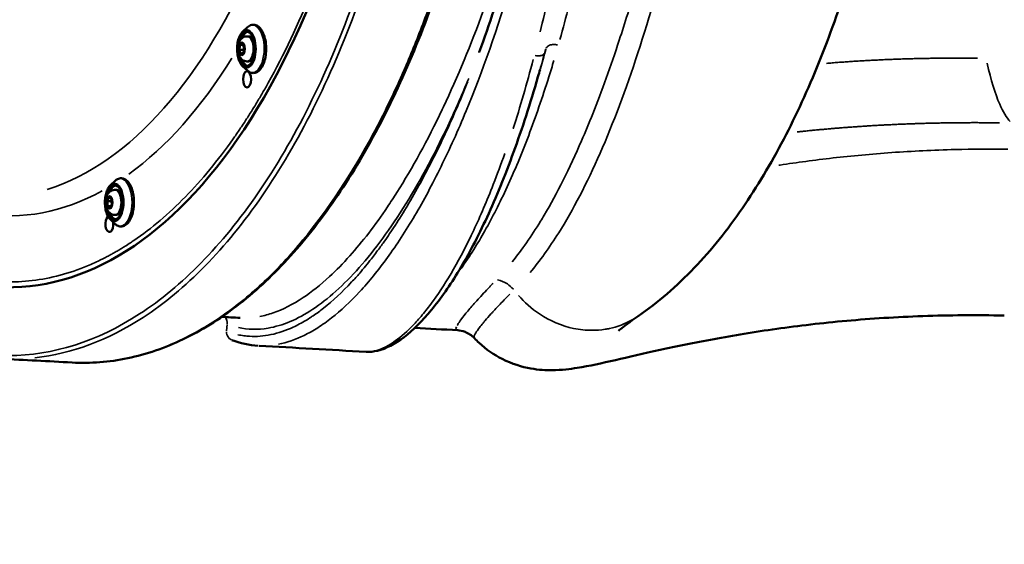
# Model space of a CAD drawing. Units: millimetres. Extents: x -49 to 12343, y 9 to 9733.
# Drawn here: x 9228 to 9780, y 3932 to 4226 of the extents above; entities that cross this region are included whole.
import ezdxf

# ---------------------------------------------------------------- set-up
doc = ezdxf.new("R2010")
doc.units = ezdxf.units.MM
doc.header["$MEASUREMENT"] = 0
doc.layers.add('Visible (ISO)', color=7, linetype='Continuous', lineweight=50)
doc.layers.add('Visible Narrow (ISO)', color=7, linetype='Continuous', lineweight=35)

msp = doc.modelspace()

# ---------------------------------------------------------------- linework, layer by layer
msp.add_open_spline([(637.62, 7533.21), (607.14, 6855.14), (693.28, 5525.93), (712.27, 3523.73), (539.81, 1960.58), (743.46, 853.11), (1142.96, 379.72), (1602.67, 97.34), (2359.02, 6.49), (3097.75, 17.24), (3822.62, 93.52), (4248.48, 347.51), (4516.14, 592.61), (4733.02, 1021.07), (4967.8, 699.82), (5119.12, 483.93), (5353.08, 283.13), (5615.75, 136.38), (5906.65, 39.34), (6313.45, 5.5), (6806.77, 33.93), (7343.21, 8.11), (7834.53, 67.13), (8222.04, 261.3), (8523.49, 529.54), (8736.78, 853.27), (8866.46, 1194.3), (8861.07, 1649.1), (9101.86, 2047.5), (9378.28, 2454.63), (9832.2, 2606.54), (10312, 2549.76), (10810.16, 2568.31), (11286.76, 2551.6), (11772.5, 2609.31), (12134.7, 2916.58), (12307.2, 3257.05), (12346.17, 3638.21), (12330.35, 4040.92), (12334.82, 4507.22), (12333.58, 4934.91), (12334.06, 5319.15), (12333.31, 5683.55), (12179.43, 6049.44), (11876.8, 6335.38), (11487.49, 6473.59), (10973.82, 6456.83), (10252.95, 6438.21), (9265.76, 6589.67), (8857.32, 7399.74), (8840.96, 8064.25), (8567.99, 8507.84), (8171.19, 8853.81), (7768.11, 9025.74), (7096.81, 9068.14), (6410.55, 9092.04), (5651.55, 8987.6), (5200.68, 8693.47), (4999.58, 8406.92), (4737.47, 8088.48), (4507.9, 8474.73), (4277.89, 8697.54), (3996.22, 8880.79), (3675.34, 9000.13), (3246.99, 9041.74), (2723.04, 9025.51), (2138.09, 9052.46), (1565.69, 8964), (1094.89, 8655.14), (790.85, 8247.39), (655.61, 7857.92), (641.65, 7622.82), (637.62, 7533.21)], degree=3, knots=[0, 0, 0, 0, 2032.807704, 3993.846419, 5993.563017, 6756.810473, 7264.851621, 7806.484955, 8333.084965, 9516.938151, 10033.458562, 10499.693117, 10932.828482, 11249.103334, 11523.607915, 11804.806344, 12123.37589, 12413.162622, 12709.910642, 13033.779996, 13631.151563, 14190.435455, 14645.287076, 15097.560853, 15466.525301, 15843.865694, 16252.4381, 16539.485861, 17184.401679, 17601.789785, 17978.416545, 18543.069925, 19043.069925, 19469.927634, 19981.825404, 20462.545059, 20825.883209, 21101.031055, 21601.031055, 22035.988082, 22499.59134, 22883.357045, 23191.400822, 23584.197994, 24036.45952, 24399.943503, 24793.041806, 25560.724502, 26612.09494, 27523.914525, 27987.54039, 28598.97355, 29005.832451, 29564.138966, 29868.87108, 31018.554853, 31623.503523, 32146.035956, 32537.000565, 32767.29384, 33135.207932, 33472.937637, 33830.521033, 34107.670145, 34497.677396, 35108.972321, 35681.54118, 36255.463027, 36812.526835, 37321.916658, 37757.875563, 38026.534388, 38026.534388, 38026.534388, 38026.534388])
at = {"layer": 'Visible (ISO)'}
for p, q in [((9353.33, 4219.36), (9356, 4221.8)), ((9355.73, 4216.66), (9356.64, 4216.66)), ((9351.39, 4209.07), (9351.84, 4211.82)), ((9351.84, 4211.82), (9353.25, 4212.42)), ((9353.52, 4211.81), (9351.84, 4211.82)), ((9353.25, 4212.42), (9354.2, 4210.27)), ((9352.35, 4206.93), (9351.39, 4209.07)), ((9353.65, 4209.07), (9351.39, 4209.07)), ((9353.75, 4207.53), (9352.35, 4206.93)), ((9354.2, 4210.27), (9353.75, 4207.53)), ((9353.26, 4199.99), (9355.91, 4197.53)), ((9355.68, 4202.66), (9356.59, 4202.66)), ((9519.75, 4198.09), (9519.75, 4198.09)), ((9534.9, 4140.56), (9534.9, 4140.56)), ((9279.34, 4133.38), (9282.01, 4135.82)), ((9281.74, 4130.69), (9282.65, 4130.69)), ((9277.41, 4124.3), (9278.37, 4126.45)), ((9277.84, 4121.56), (9277.41, 4124.3)), ((9279.66, 4124.29), (9277.41, 4124.3)), ((9278.37, 4126.45), (9279.77, 4125.84)), ((9280.21, 4123.1), (9279.24, 4120.95)), ((9279.77, 4125.84), (9280.21, 4123.1)), ((9279.24, 4120.95), (9277.84, 4121.56)), ((9279.51, 4121.55), (9277.84, 4121.56)), ((9279.27, 4114.01), (9281.92, 4111.55)), ((9281.69, 4116.69), (9282.6, 4116.69)), ((9441.62, 4115.47), (9441.62, 4115.46)), ((9423.78, 4090.13), (9423.78, 4090.13)), ((9383.6, 4068.12), (9383.6, 4068.12)), ((9416.6, 4071.34), (9416.6, 4071.34)), ((9574.58, 4059.92), (9574.58, 4059.93)), ((9447.39, 4053.57), (9447.39, 4053.57)), ((9347.24, 4046.61), (9347.24, 4046.61)), ((9483.01, 4047.61), (9483.01, 4047.61))]:
    msp.add_line(p, q, dxfattribs=at)
for centre, major_axis, start_param, end_param in [((9223.6, 4516.11), (-1.54, -440), 5.80182, 9.906143), ((9356.62, 4209.66), (0.02, 7), 3.141593, 6.283185), ((9282.63, 4123.69), (0.02, 7), 3.141593, 6.283185), ((9278.68, 4111.62), (-0.02, -4.5), 3.505112, 8.058976)]:
    msp.add_ellipse(centre, major_axis=major_axis, ratio=0.496537, start_param=start_param, end_param=end_param, dxfattribs=at)
msp.add_ellipse((9355.73, 4192.58), major_axis=(0.02, 4.5), ratio=0.496537, dxfattribs=at)
for points, knots in [([(9261.19, 4997.84), (9271.51, 4998.32), (9281.87, 4997.46), (9302.47, 4993.05), (9312.76, 4989.47), (9332.94, 4979.69), (9342.88, 4973.47), (9362.23, 4958.5), (9371.68, 4949.72), (9389.91, 4929.79), (9398.73, 4918.56), (9415.51, 4893.98), (9423.51, 4880.55), (9438.53, 4851.78), (9445.58, 4836.38), (9458.61, 4803.9), (9464.62, 4786.76), (9475.44, 4751.1), (9480.29, 4732.5), (9488.72, 4694.27), (9492.32, 4674.55), (9498.21, 4634.42), (9500.5, 4613.92), (9503.74, 4572.59), (9504.69, 4551.68), (9505.02, 4525.66), (9505.04, 4520.56), (9504.98, 4500.12), (9504.57, 4484.77), (9502.73, 4448.7), (9501, 4427.97), (9496.21, 4387.21), (9493.16, 4367.1), (9485.78, 4327.88), (9481.45, 4308.7), (9471.61, 4271.68), (9466.08, 4253.77), (9453.93, 4219.58), (9447.29, 4203.24), (9433.04, 4172.51), (9425.41, 4158.04), (9409.31, 4131.29), (9400.8, 4118.93), (9383.08, 4096.57), (9373.84, 4086.54), (9354.83, 4069.02), (9345.02, 4061.5), (9325.04, 4049.11), (9314.82, 4044.21), (9294.2, 4037.16), (9283.76, 4034.98), (9268.15, 4033.79), (9262.98, 4033.73), (9257.82, 4034.01)], [0, 0, 0, 0, 6.161729, 6.161729, 12.374384, 12.374384, 18.595903, 18.595903, 24.835775, 24.835775, 31.103992, 31.103992, 37.370546, 37.370546, 43.63896, 43.63896, 49.915918, 49.915918, 56.200158, 56.200158, 62.48686, 62.48686, 68.771304, 68.771304, 75.04789, 75.04789, 76.579492, 76.579492, 81.178759, 81.178759, 87.453054, 87.453054, 93.726913, 93.726913, 100.007339, 100.007339, 106.290557, 106.290557, 112.577156, 112.577156, 118.853544, 118.853544, 125.131165, 125.131165, 131.40915, 131.40915, 137.668626, 137.668626, 143.918947, 143.918947, 150.154451, 150.154451, 153.237052, 153.237052, 153.237052, 153.237052]), ([(9485.68, 4207.87), (9491.4, 4223.31), (9496.83, 4239.66), (9506.95, 4273.99), (9511.64, 4292.05), (9520.05, 4329.3), (9523.78, 4348.58), (9530.04, 4387.74), (9532.6, 4407.69), (9536.43, 4447.78), (9537.72, 4467.98), (9539, 4508.17), (9539, 4528.24), (9537.75, 4567.92), (9536.51, 4587.63), (9532.86, 4626.56), (9530.43, 4645.86), (9524.5, 4683.84), (9520.97, 4702.58), (9512.94, 4739.05), (9508.43, 4756.84), (9498.58, 4791.02), (9493.23, 4807.47), (9487.58, 4822.99)], [0, 0, 0, 0, 6.219048, 6.219048, 12.49911, 12.49911, 18.766321, 18.766321, 24.953667, 24.953667, 31.040776, 31.040776, 37.033605, 37.033605, 42.979348, 42.979348, 48.974115, 48.974115, 55.073891, 55.073891, 61.258177, 61.258177, 67.50364, 67.50364, 67.50364, 67.50364]), ([(9730.74, 4514.76), (9730.68, 4496.11), (9730.1, 4477.41), (9727.95, 4440.42), (9726.37, 4422.04), (9722.24, 4385.76), (9719.67, 4367.78), (9713.57, 4332.49), (9710.02, 4315.1), (9701.95, 4281.17), (9697.41, 4264.58), (9687.35, 4232.41), (9681.8, 4216.81), (9669.71, 4186.86), (9663.13, 4172.51), (9648.9, 4145.25), (9641.2, 4132.36), (9624.6, 4108.25), (9615.63, 4097.06), (9596.25, 4076.71), (9585.78, 4067.61), (9574.58, 4059.93)], [0, 0, 0, 0, 5.59471, 5.59471, 11.210827, 11.210827, 16.922985, 16.922985, 22.77748, 22.77748, 28.811175, 28.811175, 35.057591, 35.057591, 41.525196, 41.525196, 48.22586, 48.22586, 55.152957, 55.152957, 62.298273, 62.298273, 62.298273, 62.298273]), ([(9356, 4221.8), (9356.71, 4222.45), (9357.53, 4222.91), (9359.13, 4223.25), (9359.89, 4223.2), (9361.33, 4222.72), (9362.01, 4222.28), (9363.32, 4221.02), (9363.94, 4220.14), (9365, 4218.06), (9365.44, 4216.84), (9366.09, 4214.22), (9366.3, 4212.82), (9366.48, 4209.96), (9366.46, 4208.52), (9366.17, 4205.7), (9365.91, 4204.34), (9365.18, 4201.81), (9364.7, 4200.65), (9363.55, 4198.65), (9362.87, 4197.81), (9361.36, 4196.62), (9360.53, 4196.24), (9358.95, 4196.06), (9358.21, 4196.17), (9356.94, 4196.7), (9356.4, 4197.07), (9355.91, 4197.53)], [0.828369, 0.828369, 0.828369, 0.828369, 1.15166, 1.15166, 1.421215, 1.421215, 1.698892, 1.698892, 2.023647, 2.023647, 2.360484, 2.360484, 2.692795, 2.692795, 3.022443, 3.022443, 3.352343, 3.352343, 3.685394, 3.685394, 4.022459, 4.022459, 4.338486, 4.338486, 4.603836, 4.603836, 4.828104, 4.828104, 4.828104, 4.828104]), ([(9353.26, 4199.99), (9352.71, 4200.5), (9352.22, 4201.17), (9351.38, 4202.77), (9351.02, 4203.72), (9350.49, 4205.77), (9350.31, 4206.87), (9350.14, 4209.13), (9350.14, 4210.29), (9350.34, 4212.54), (9350.53, 4213.63), (9351.07, 4215.66), (9351.43, 4216.6), (9352.28, 4218.19), (9352.78, 4218.85), (9353.33, 4219.36)], [4.828104, 4.828104, 4.828104, 4.828104, 5.151246, 5.151246, 5.481875, 5.481875, 5.809631, 5.809631, 6.135627, 6.135627, 6.461637, 6.461637, 6.789424, 6.789424, 7.111554, 7.111554, 7.111554, 7.111554]), ([(9355.68, 4202.66), (9355.2, 4202.66), (9354.72, 4202.75), (9353.81, 4203.07), (9353.4, 4203.3), (9352.62, 4203.89), (9352.27, 4204.26), (9351.6, 4205.18), (9351.32, 4205.74), (9350.84, 4207.03), (9350.68, 4207.77), (9350.52, 4209.26), (9350.52, 4210.01), (9350.68, 4211.47), (9350.83, 4212.2), (9351.34, 4213.63), (9351.69, 4214.34), (9352.69, 4215.5), (9353.24, 4215.97), (9354.44, 4216.5), (9354.98, 4216.63), (9355.6, 4216.66), (9355.66, 4216.66), (9355.73, 4216.66)], [4.399033, 4.399033, 4.399033, 4.399033, 4.568461, 4.568461, 4.752897, 4.752897, 4.987091, 4.987091, 5.323418, 5.323418, 5.753031, 5.753031, 6.169737, 6.169737, 6.585817, 6.585817, 7.016771, 7.016771, 7.323085, 7.323085, 7.517204, 7.517204, 7.540625, 7.540625, 7.540625, 7.540625]), ([(9355.78, 4219.16), (9356.29, 4219.16), (9356.8, 4218.97), (9357.75, 4218.2), (9358.16, 4217.69), (9358.9, 4216.43), (9359.23, 4215.68), (9359.75, 4214), (9359.95, 4213.06), (9360.19, 4211.1), (9360.24, 4210.07), (9360.17, 4208.04), (9360.05, 4207.03), (9359.68, 4205.15), (9359.42, 4204.27), (9358.79, 4202.73), (9358.42, 4202.08), (9357.62, 4201.05), (9357.2, 4200.68), (9356.42, 4200.25), (9356.07, 4200.16), (9355.72, 4200.16)], [1.25744, 1.25744, 1.25744, 1.25744, 1.640385, 1.640385, 1.956214, 1.956214, 2.264067, 2.264067, 2.575184, 2.575184, 2.888592, 2.888592, 3.20252, 3.20252, 3.515255, 3.515255, 3.825015, 3.825015, 4.132862, 4.132862, 4.399033, 4.399033, 4.399033, 4.399033]), ([(9518.57, 4194.02), (9514.26, 4179.01), (9509.68, 4164.87), (9500.15, 4138.62), (9495.17, 4126.46), (9485, 4104.46), (9479.8, 4094.58), (9469.36, 4077.21), (9464.11, 4069.7), (9453.74, 4057.15), (9448.62, 4052.09), (9438.54, 4044.39), (9433.59, 4041.79), (9426.58, 4040.09), (9424.42, 4039.86), (9422.32, 4039.98)], [0, 0, 0, 0, 6.070325, 6.070325, 12.182381, 12.182381, 18.303438, 18.303438, 24.453705, 24.453705, 30.665628, 30.665628, 37.012813, 37.012813, 39.870329, 39.870329, 39.870329, 39.870329]), ([(9282.01, 4135.82), (9282.72, 4136.48), (9283.54, 4136.94), (9285.14, 4137.28), (9285.9, 4137.23), (9287.34, 4136.74), (9288.02, 4136.3), (9289.33, 4135.05), (9289.95, 4134.17), (9291.01, 4132.09), (9291.45, 4130.87), (9292.1, 4128.25), (9292.31, 4126.84), (9292.49, 4123.99), (9292.47, 4122.54), (9292.18, 4119.73), (9291.92, 4118.36), (9291.19, 4115.84), (9290.71, 4114.68), (9289.56, 4112.68), (9288.88, 4111.84), (9287.37, 4110.65), (9286.54, 4110.27), (9284.96, 4110.08), (9284.22, 4110.2), (9282.95, 4110.73), (9282.41, 4111.1), (9281.92, 4111.55)], [0.40949, 0.40949, 0.40949, 0.40949, 0.732781, 0.732781, 1.002336, 1.002336, 1.280013, 1.280013, 1.604768, 1.604768, 1.941605, 1.941605, 2.273916, 2.273916, 2.603564, 2.603564, 2.933464, 2.933464, 3.266515, 3.266515, 3.60358, 3.60358, 3.919607, 3.919607, 4.184957, 4.184957, 4.409225, 4.409225, 4.409225, 4.409225]), ([(9279.27, 4114.01), (9278.72, 4114.52), (9278.23, 4115.19), (9277.39, 4116.8), (9277.03, 4117.75), (9276.5, 4119.8), (9276.32, 4120.9), (9276.15, 4123.16), (9276.15, 4124.32), (9276.35, 4126.57), (9276.53, 4127.66), (9277.08, 4129.69), (9277.44, 4130.62), (9278.29, 4132.21), (9278.79, 4132.88), (9279.34, 4133.38)], [4.409225, 4.409225, 4.409225, 4.409225, 4.732367, 4.732367, 5.062996, 5.062996, 5.390751, 5.390751, 5.716748, 5.716748, 6.042758, 6.042758, 6.370545, 6.370545, 6.692675, 6.692675, 6.692675, 6.692675]), ([(9281.69, 4116.69), (9281.21, 4116.69), (9280.73, 4116.78), (9279.82, 4117.09), (9279.41, 4117.33), (9278.62, 4117.92), (9278.28, 4118.29), (9277.6, 4119.21), (9277.33, 4119.76), (9276.85, 4121.06), (9276.69, 4121.8), (9276.53, 4123.29), (9276.53, 4124.03), (9276.68, 4125.5), (9276.84, 4126.22), (9277.34, 4127.65), (9277.7, 4128.37), (9278.7, 4129.53), (9279.25, 4130), (9280.45, 4130.52), (9280.99, 4130.66), (9281.61, 4130.69), (9281.67, 4130.69), (9281.74, 4130.69)], [3.980154, 3.980154, 3.980154, 3.980154, 4.149582, 4.149582, 4.334018, 4.334018, 4.568212, 4.568212, 4.904539, 4.904539, 5.334152, 5.334152, 5.750858, 5.750858, 6.166938, 6.166938, 6.597892, 6.597892, 6.904206, 6.904206, 7.098325, 7.098325, 7.121746, 7.121746, 7.121746, 7.121746]), ([(9281.79, 4133.19), (9282.3, 4133.19), (9282.81, 4132.99), (9283.76, 4132.22), (9284.17, 4131.72), (9284.91, 4130.46), (9285.24, 4129.71), (9285.76, 4128.03), (9285.96, 4127.09), (9286.2, 4125.13), (9286.25, 4124.1), (9286.18, 4122.07), (9286.06, 4121.06), (9285.69, 4119.17), (9285.43, 4118.29), (9284.8, 4116.76), (9284.43, 4116.1), (9283.63, 4115.08), (9283.21, 4114.7), (9282.43, 4114.28), (9282.08, 4114.19), (9281.72, 4114.19)], [0.838561, 0.838561, 0.838561, 0.838561, 1.221506, 1.221506, 1.537335, 1.537335, 1.845188, 1.845188, 2.156305, 2.156305, 2.469713, 2.469713, 2.783641, 2.783641, 3.096376, 3.096376, 3.406136, 3.406136, 3.713983, 3.713983, 3.980154, 3.980154, 3.980154, 3.980154]), ([(9779.56, 4060.33), (9764.04, 4060.64), (9748.74, 4060.51), (9719.25, 4059.48), (9704.96, 4058.57), (9677.6, 4056.13), (9664.47, 4054.59), (9639.63, 4051.11), (9627.89, 4049.15), (9606.08, 4045.11), (9595.99, 4043.02), (9577.6, 4039), (9569.32, 4037.07), (9554.14, 4033.62), (9547.55, 4032.13), (9536.44, 4030.34), (9532.19, 4029.74), (9523.02, 4029.67), (9519.03, 4029.86), (9509.59, 4031.55), (9503.94, 4033.25), (9494, 4038.29), (9489.53, 4041.35), (9484.72, 4045.85), (9483.85, 4046.71), (9483.01, 4047.61)], [0, 0, 0, 0, 4.786941, 4.786941, 9.574098, 9.574098, 14.430448, 14.430448, 19.397201, 19.397201, 24.492492, 24.492492, 29.754989, 29.754989, 35.36755, 35.36755, 38.613707, 38.613707, 40.462945, 40.462945, 42.489932, 42.489932, 44.20398, 44.20398, 44.593857, 44.593857, 44.593857, 44.593857]), ([(9574.58, 4059.92), (9570.05, 4056.82), (9566.55, 4054.17), (9564.02, 4052.11), (9563.59, 4051.72), (9563.59, 4051.72)], [0, 0, 0, 0, 4.448126, 4.448126, 6.275348, 6.275348, 6.275348, 6.275348]), ([(9483.01, 4047.61), (9481.48, 4049.24), (9479.56, 4050.45), (9476.17, 4051.78), (9474.69, 4052), (9473.64, 4052.06)], [0, 0, 0, 0, 0.973909, 0.973909, 1.89167, 1.89167, 1.89167, 1.89167])]:
    msp.add_open_spline(points, degree=3, knots=knots, dxfattribs=at)
for points, weights in [([(9354.08, 4210.53), (9353.99, 4209.85), (9353.65, 4209.07)], [1.07692221216, 1.08310442653, 1]), ([(9353.65, 4209.07), (9353.81, 4208.86), (9353.94, 4208.67)], [1, 1.02631264406, 1.04367437891]), ([(9279.95, 4124.69), (9279.83, 4124.5), (9279.66, 4124.29)], [1.04381173923, 1.0264168389, 1]), ([(9279.66, 4124.29), (9279.99, 4123.51), (9280.09, 4122.83)], [1, 1.08273910989, 1.07697483929])]:
    msp.add_rational_spline(points, weights, degree=2, dxfattribs=at)
for points in [[(9485.68, 4207.87), (9485.65, 4207.79), (9485.62, 4207.72), (9485.59, 4207.64)], [(9519.75, 4198.09), (9519.35, 4196.73), (9518.96, 4195.37), (9518.57, 4194.01)], [(9351.82, 4059), (9348.42, 4059.19), (9345, 4059.39), (9341.59, 4059.58)], [(9351.83, 4059), (9351.83, 4059), (9351.82, 4059), (9351.82, 4059)], [(9473.65, 4052.06), (9465.65, 4052.52), (9457.66, 4052.98), (9449.67, 4053.44)], [(9361.91, 4043.41), (9356.88, 4043.69), (9351.96, 4044.78), (9347.24, 4046.61)], [(9422.33, 4039.98), (9402.31, 4041.12), (9382.32, 4042.26), (9362.44, 4043.38)], [(9257.81, 4034.01), (9244.53, 4034.72), (9231.26, 4035.42), (9217.99, 4036.1)]]:
    msp.add_open_spline(points, degree=3, dxfattribs=at)
at = {"layer": 'Visible Narrow (ISO)'}
for p, q in [((9523.04, 4209.75), (9522.35, 4207.64)), ((9566.24, 4183.44), (9566.24, 4183.44)), ((9551.77, 4179.74), (9551.77, 4179.74)), ((9516.27, 4169.03), (9516.27, 4169.03)), ((9457.17, 4144.72), (9457.17, 4144.72)), ((9550.12, 4144.02), (9550.12, 4144.02)), ((9445.27, 4138.5), (9445.27, 4138.5)), ((9443.31, 4118.19), (9443.31, 4118.18)), ((9423.9, 4093.49), (9423.9, 4093.49)), ((9420.51, 4086.13), (9420.51, 4086.13)), ((9423.09, 4089.26), (9423.09, 4089.26)), ((9383.62, 4068.13), (9383.62, 4068.13)), ((9383.96, 4068.34), (9383.96, 4068.34)), ((9416.27, 4071.01), (9416.27, 4071.01)), ((9416.57, 4071.31), (9416.57, 4071.31)), ((9458.92, 4067.14), (9458.92, 4067.14)), ((9344.55, 4055.27), (9344.28, 4051.7))]:
    msp.add_line(p, q, dxfattribs=at)
for centre, major_axis, start_param, end_param in [((9214.92, 4516.14), (1.37, 390), 3.298672, 6.126106), ((9358.71, 4209.65), (0.05, 13.34), 2.912508, 6.51227), ((9355.75, 4209.66), (0.03, 9.5), 0.055055, 1.046051), ((9356.49, 4209.66), (0.03, 9.5), 0.122859, 0.86372), ((9356.62, 4209.66), (0.03, 9.35), 0.062378, 0.812814), ((9355.49, 4209.66), (-0.04, -10.65), 6.054101, 9.653863), ((9355.7, 4209.66), (-0.02, -7), 0.15708, 2.984513), ((9223.6, 4516.11), (-1.4, -400), 0.345835, 0.679432), ((9355.75, 4209.66), (-0.03, -9.5), 5.237135, 6.22813), ((9356.49, 4209.66), (-0.03, -9.5), 5.419465, 6.160326), ((9356.62, 4209.66), (-0.03, -9.35), 5.470372, 6.220807), ((9281.5, 4123.69), (-0.04, -10.65), 6.054101, 9.653863), ((9284.72, 4123.68), (0.05, 13.34), 2.912508, 6.51227), ((9223.6, 4516.11), (-1.4, -400), 6.207474, 6.550357), ((9281.76, 4123.69), (0.03, 9.5), 0.055055, 1.046051), ((9282.5, 4123.69), (0.03, 9.5), 0.122859, 0.86372), ((9282.63, 4123.69), (0.03, 9.35), 0.062378, 0.812814), ((9281.71, 4123.69), (-0.02, -7), 0.15708, 2.984513), ((9281.76, 4123.69), (-0.03, -9.5), 5.237135, 6.22813), ((9282.5, 4123.69), (-0.03, -9.5), 5.419465, 6.160326), ((9282.63, 4123.69), (-0.03, -9.35), 5.470372, 6.220807)]:
    msp.add_ellipse(centre, major_axis=major_axis, ratio=0.496537, start_param=start_param, end_param=end_param, dxfattribs=at)
for centre, major_axis in [((9355.31, 4209.66), (-0.04, -10.25)), ((9355.31, 4209.66), (0.04, 10)), ((9352.8, 4209.67), (-0.01, -3.65)), ((9281.32, 4123.69), (-0.04, -10.25)), ((9281.32, 4123.69), (0.04, 10)), ((9278.81, 4123.7), (-0.01, -3.65))]:
    msp.add_ellipse(centre, major_axis=major_axis, ratio=0.496537, dxfattribs=at)
for points, knots in [([(9552.54, 4498.57), (9551.97, 4459.53), (9547.5, 4376.22), (9534.13, 4283.04), (9523.03, 4232.36), (9519.81, 4219.1)], [34.881572, 34.881572, 34.881572, 34.881572, 46.508779, 59.797013, 64.78006, 64.78006, 64.78006, 64.78006]), ([(9502.83, 4480.95), (9502.64, 4476.03), (9501.66, 4454.72), (9498.69, 4417.23), (9493.41, 4377.27), (9488.01, 4346.2), (9478.71, 4300.21), (9465.74, 4254.1), (9450.76, 4214.65), (9443.71, 4197.9), (9436.35, 4181.59), (9418.83, 4146.5), (9397.77, 4114.65), (9376.41, 4090.27), (9361.73, 4075.45), (9342.6, 4059.74), (9324.35, 4049.04), (9313.91, 4044.43), (9311.49, 4043.44)], [-333.976272, -333.976272, -333.976272, -333.976272, -332.483296, -327.50671, -322.530125, -320.041832, -317.553539, -307.600368, -304.282644, -302.623782, -300.96492, -297.647197, -287.694025, -285.205733, -282.71744, -277.740854, -272.764268, -271.271292, -271.271292, -271.271292, -271.271292]), ([(9612.17, 4486.13), (9611.67, 4471.68), (9610.83, 4457.29), (9609.68, 4443.04), (9609.4, 4439.61), (9609.11, 4436.19), (9608.8, 4432.78), (9606.93, 4412.42), (9604.44, 4392.39), (9601.44, 4372.84), (9600.45, 4366.39), (9599.4, 4359.99), (9598.31, 4353.65), (9595.5, 4337.42), (9592.36, 4321.58), (9588.96, 4306.21), (9587.01, 4297.39), (9584.98, 4288.73), (9582.87, 4280.23), (9579.84, 4268.03), (9576.67, 4256.18), (9573.37, 4244.73), (9570.37, 4234.31), (9567.27, 4224.22), (9564.08, 4214.49), (9559.31, 4199.9), (9554.35, 4186.11), (9549.22, 4173.24), (9547.17, 4168.09), (9545.09, 4163.08), (9542.99, 4158.22), (9536.26, 4142.7), (9529.29, 4128.74), (9522.07, 4116.51), (9521.39, 4115.36), (9520.7, 4114.22), (9520.02, 4113.1), (9514.85, 4104.64), (9509.56, 4097.05), (9504.15, 4090.37)], [-56.609758, -56.609758, -56.609758, -56.609758, -52.149175, -52.149175, -52.149175, -51.076473, -51.076473, -51.076473, -44.676361, -44.676361, -44.676361, -42.563728, -42.563728, -42.563728, -37.154892, -37.154892, -37.154892, -34.050982, -34.050982, -34.050982, -29.593074, -29.593074, -29.593074, -25.538237, -25.538237, -25.538237, -19.460729, -19.460729, -19.460729, -17.025491, -17.025491, -17.025491, -9.246138, -9.246138, -9.246138, -8.512746, -8.512746, -8.512746, -2.979461, -2.979461, -2.979461, -2.979461]), ([(9514.12, 4084.38), (9519.6, 4090.9), (9533.2, 4109.75), (9553.68, 4149.29), (9574.89, 4205.67), (9593.77, 4272.21), (9609.34, 4347.31), (9618.77, 4419.61), (9621.64, 4466.47), (9622.26, 4485.04)], [2.979461, 2.979461, 2.979461, 2.979461, 8.512746, 17.025491, 25.538237, 34.050982, 42.563728, 51.076473, 56.609758, 56.609758, 56.609758, 56.609758]), ([(9237.04, 4036.65), (9257.57, 4038.92), (9302.75, 4055.79), (9366.54, 4120.93), (9420.5, 4228.81), (9452.4, 4353.3), (9461.25, 4439.97), (9462.85, 4477.35)], [229.547337, 229.547337, 229.547337, 229.547337, 242.003713, 257.128879, 272.254045, 287.379211, 298.664551, 298.664551, 298.664551, 298.664551]), ([(9536.35, 4479.01), (9535.83, 4467.29), (9535.06, 4455.62), (9534.07, 4444.02), (9533.92, 4442.24), (9533.76, 4440.46), (9533.6, 4438.68), (9531.61, 4416.92), (9528.81, 4395.47), (9525.32, 4374.55), (9524.75, 4371.18), (9524.17, 4367.81), (9523.57, 4364.46), (9520.14, 4345.32), (9516.13, 4326.66), (9511.63, 4308.62), (9506.34, 4287.42), (9500.38, 4267.07), (9493.9, 4247.8), (9492.02, 4242.21), (9490.09, 4236.72), (9488.13, 4231.32), (9481.1, 4211.96), (9473.56, 4193.83), (9465.67, 4177.15), (9465.43, 4176.65), (9465.19, 4176.14), (9464.95, 4175.64), (9456.81, 4158.54), (9448.3, 4143.01), (9439.63, 4129.28), (9437.86, 4126.49), (9436.09, 4123.77), (9434.32, 4121.13), (9427.36, 4110.79), (9420.32, 4101.64), (9413.29, 4093.76), (9409.49, 4089.5), (9405.69, 4085.61), (9401.91, 4082.11), (9396.93, 4077.5), (9391.98, 4073.57), (9387.1, 4070.33), (9381.38, 4066.53), (9375.76, 4063.68), (9370.27, 4061.78), (9367.81, 4060.93), (9365.37, 4060.27), (9362.96, 4059.8)], [-74.116237, -74.116237, -74.116237, -74.116237, -70.556134, -70.556134, -70.556134, -70.007938, -70.007938, -70.007938, -63.311178, -63.311178, -63.311178, -62.229279, -62.229279, -62.229279, -56.046334, -56.046334, -56.046334, -48.778809, -48.778809, -48.778809, -46.671959, -46.671959, -46.671959, -39.12271, -39.12271, -39.12271, -38.893299, -38.893299, -38.893299, -31.114639, -31.114639, -31.114639, -29.533244, -29.533244, -29.533244, -23.335979, -23.335979, -23.335979, -19.979181, -19.979181, -19.979181, -15.55732, -15.55732, -15.55732, -10.3786, -10.3786, -10.3786, -8.051622, -8.051622, -8.051622, -8.051622]), ([(9373.27, 4044.23), (9378.01, 4045.16), (9385.35, 4047.68), (9395.34, 4053.32), (9405.66, 4060.65), (9418.74, 4072.83), (9431.78, 4088.86), (9442.04, 4103.84), (9452.12, 4120.15), (9461.98, 4138.5), (9471.49, 4158.74), (9485.32, 4190.75), (9500.33, 4233.44), (9513.05, 4280.71), (9519.53, 4308.74), (9528.41, 4351.6), (9536.38, 4404.98), (9540.19, 4455.55), (9541.07, 4474.67), (9541.21, 4478.01)], [-148.922055, -148.922055, -148.922055, -148.922055, -144.371239, -142.021121, -139.671003, -134.970766, -130.27053, -127.920411, -125.570293, -120.870056, -118.519938, -116.16982, -106.769347, -102.06911, -99.718992, -97.368873, -87.9684, -83.268163, -82.271067, -82.271067, -82.271067, -82.271067]), ([(9459.42, 4463.4), (9457.54, 4430.97), (9448.64, 4349.72), (9417.98, 4230.02), (9364.27, 4122.58), (9296.79, 4053.65), (9222.15, 4030.01), (9157.14, 4050.9), (9120.21, 4083.55), (9106.83, 4098.64)], [307.772814, 307.772814, 307.772814, 307.772814, 317.629544, 332.75471, 347.879876, 363.005042, 378.130208, 393.255374, 402.604708, 402.604708, 402.604708, 402.604708]), ([(9139.36, 4112.51), (9143.55, 4109.01), (9158.62, 4097.48), (9174.29, 4089.4), (9186.39, 4085.2), (9187.07, 4084.97), (9189.12, 4084.3), (9190.48, 4083.88), (9192.54, 4083.29), (9193.22, 4083.1), (9194.94, 4082.64), (9195.97, 4082.38), (9197.35, 4082.05), (9197.69, 4081.97), (9198.72, 4081.74), (9199.41, 4081.59), (9200.45, 4081.37), (9200.79, 4081.3), (9202.17, 4081.02), (9203.21, 4080.83), (9204.94, 4080.54), (9205.63, 4080.43), (9216.68, 4078.76), (9237.53, 4078.65), (9258.18, 4084.54), (9269.71, 4089.55), (9271.06, 4090.17), (9274.11, 4091.61), (9275.79, 4092.46), (9277.81, 4093.52), (9278.15, 4093.7), (9279.15, 4094.24), (9279.82, 4094.61), (9280.83, 4095.17), (9281.17, 4095.36), (9282.17, 4095.93), (9282.84, 4096.31), (9283.84, 4096.9), (9284.18, 4097.1), (9285.18, 4097.7), (9285.84, 4098.1), (9286.84, 4098.72), (9287.17, 4098.93), (9288.5, 4099.77), (9289.49, 4100.41), (9291.14, 4101.5), (9291.8, 4101.95), (9302.31, 4109.13), (9321.53, 4125.44), (9339.41, 4147.11), (9349.06, 4160.79), (9350.19, 4162.43), (9351.88, 4164.92), (9352.44, 4165.75), (9353.83, 4167.85), (9354.67, 4169.13), (9355.77, 4170.84), (9356.05, 4171.27), (9356.87, 4172.56), (9357.42, 4173.43), (9358.24, 4174.74), (9358.51, 4175.18), (9359.6, 4176.94), (9360.41, 4178.26), (9361.76, 4180.5), (9362.29, 4181.4), (9363.89, 4184.1), (9364.95, 4185.93), (9366.52, 4188.7), (9367.04, 4189.63), (9376.36, 4206.35), (9388.85, 4232.71), (9399.61, 4261.91), (9403.12, 4272.34)], [186.660872, 186.660872, 186.660872, 186.660872, 189.086962, 195.278016, 195.278016, 195.647401, 195.647401, 196.386567, 196.386567, 196.756366, 196.756366, 197.311354, 197.311354, 197.496435, 197.496435, 197.866549, 197.866549, 198.051545, 198.051545, 198.607581, 198.607581, 198.97851, 198.97851, 204.527963, 210.077416, 210.077416, 210.817959, 210.817959, 211.744387, 211.744387, 211.929785, 211.929785, 212.300703, 212.300703, 212.486228, 212.486228, 212.857268, 212.857268, 213.042728, 213.042728, 213.413531, 213.413531, 213.598875, 213.598875, 214.15469, 214.15469, 214.525064, 214.525064, 220.068299, 225.611535, 225.611535, 226.353326, 226.353326, 226.724436, 226.724436, 227.28139, 227.28139, 227.467128, 227.467128, 227.838642, 227.838642, 228.02434, 228.02434, 228.581203, 228.581203, 228.952253, 228.952253, 229.69394, 229.69394, 230.064595, 230.064595, 236.33893, 239.668404, 239.668404, 239.668404, 239.668404]), ([(9530.87, 4214.91), (9534.3, 4227.21), (9539.4, 4247.41), (9543.98, 4268.83), (9545.56, 4276.71)], [0.426758, 0.426758, 0.426758, 0.426758, 5.334522, 8.108409, 8.108409, 8.108409, 8.108409]), ([(9523.18, 4210.11), (9523.48, 4210.74), (9524.12, 4211.34), (9525.05, 4211.7), (9525.72, 4211.95), (9526.53, 4212.09), (9527.36, 4212.09), (9528.11, 4212.1), (9528.86, 4212), (9529.55, 4211.83)], [0.078282, 0.078282, 0.078282, 0.078282, 0.676172, 0.676172, 0.676172, 1.10506, 1.10506, 1.10506, 1.487359, 1.487359, 1.487359, 1.487359]), ([(9516.92, 4205.92), (9517.52, 4205.78), (9518.13, 4205.7), (9518.72, 4205.7), (9519.43, 4205.7), (9520.1, 4205.81), (9520.66, 4206.02), (9521.23, 4206.23), (9521.68, 4206.54), (9521.98, 4206.91), (9522.08, 4207.04), (9522.16, 4207.17), (9522.22, 4207.3)], [0.05, 0.05, 0.05, 0.05, 0.2857143, 0.2857143, 0.2857143, 0.5714286, 0.5714286, 0.5714286, 0.8571429, 0.8571429, 0.8571429, 0.95, 0.95, 0.95, 0.95]), ([(9475.57, 4086.68), (9477.92, 4089.98), (9482.37, 4096.63), (9488.89, 4107.63), (9497.22, 4123.22), (9507.52, 4145.56), (9517.33, 4171.39), (9523.84, 4191.18), (9526.55, 4200.04), (9527.46, 4203.11)], [28.237693, 28.237693, 28.237693, 28.237693, 30.997876, 33.429092, 35.860309, 40.722741, 45.585173, 48.016389, 49.278663, 49.278663, 49.278663, 49.278663]), ([(9515.94, 4203.75), (9512.37, 4190.14), (9508.6, 4177.19), (9504.67, 4165.01), (9504.66, 4165), (9504.66, 4164.99), (9504.66, 4164.99)], [-50.698031, -50.698031, -50.698031, -50.698031, -45.404594, -45.404594, -45.404594, -45.400937, -45.400937, -45.400937, -45.400937]), ([(9764.56, 4204.37), (9763.91, 4204.38), (9762.14, 4204.4), (9759.25, 4204.43), (9755.9, 4204.45), (9752.54, 4204.46), (9749.2, 4204.45), (9745.85, 4204.44), (9742.51, 4204.41), (9739.18, 4204.37), (9735.84, 4204.32), (9732.52, 4204.25), (9729.19, 4204.18), (9725.88, 4204.09), (9722.56, 4203.98), (9719.25, 4203.87), (9715.95, 4203.74), (9712.65, 4203.6), (9709.36, 4203.45), (9706.07, 4203.29), (9702.79, 4203.11), (9699.52, 4202.92), (9696.24, 4202.72), (9692.98, 4202.51), (9689.72, 4202.28), (9686.47, 4202.05), (9683.25, 4201.8), (9681.12, 4201.62), (9680.06, 4201.54)], [0.469752, 0.469752, 0.469752, 0.469752, 0.661733, 0.9926, 1.323467, 1.654334, 1.9852, 2.316067, 2.646934, 2.977801, 3.308667, 3.639534, 3.970401, 4.301267, 4.632134, 4.963001, 5.293868, 5.624734, 5.955601, 6.286468, 6.617335, 6.948201, 7.279068, 7.609935, 7.940801, 8.271668, 8.602535, 8.925283, 8.925283, 8.925283, 8.925283]), ([(9782.84, 4168.92), (9780.83, 4171.15), (9778.88, 4174.41), (9777.02, 4178.65), (9774.47, 4184.49), (9772.08, 4192.21), (9769.95, 4201.55)], [0.0234379, 0.0234379, 0.0234379, 0.0234379, 0.2008961, 0.2008961, 0.2008961, 0.4453197, 0.4453197, 0.4453197, 0.4453197]), ([(9479.23, 4191.15), (9477.68, 4187.3), (9476.12, 4183.52), (9474.54, 4179.8), (9472.24, 4174.37), (9469.9, 4169.09), (9467.53, 4163.94), (9465.15, 4158.79), (9462.74, 4153.77), (9460.31, 4148.91), (9455.43, 4139.18), (9450.45, 4130.07), (9445.39, 4121.62), (9445.19, 4121.28), (9444.99, 4120.94), (9444.78, 4120.61), (9442.45, 4116.75), (9440.11, 4113.03), (9437.75, 4109.45), (9435.81, 4106.49), (9433.85, 4103.64), (9431.88, 4100.87), (9431.26, 4099.99), (9430.63, 4099.12), (9430, 4098.26), (9428.45, 4096.15), (9426.9, 4094.09), (9425.34, 4092.1), (9423.16, 4089.31), (9420.97, 4086.64), (9418.78, 4084.11), (9417.29, 4082.38), (9415.79, 4080.71), (9414.29, 4079.1), (9409.04, 4073.45), (9403.79, 4068.57), (9398.59, 4064.48), (9396.63, 4062.95), (9394.69, 4061.52), (9392.75, 4060.21), (9392.11, 4059.78), (9391.48, 4059.36), (9390.84, 4058.95), (9388.28, 4057.31), (9385.73, 4055.86), (9383.21, 4054.61), (9382.14, 4054.08), (9381.08, 4053.59), (9380.02, 4053.13), (9375.82, 4051.32), (9371.67, 4050.05), (9367.6, 4049.33), (9363.52, 4048.6), (9359.52, 4048.43), (9355.63, 4048.8), (9355.09, 4048.85), (9354.55, 4048.92), (9354.02, 4048.99), (9352.89, 4049.14), (9351.77, 4049.33), (9350.66, 4049.58)], [114.561974, 114.561974, 114.561974, 114.561974, 116.16982, 116.16982, 116.16982, 118.519938, 118.519938, 118.519938, 120.870056, 120.870056, 120.870056, 125.570293, 125.570293, 125.570293, 125.758935, 125.758935, 125.758935, 127.920411, 127.920411, 127.920411, 129.702174, 129.702174, 129.702174, 130.27053, 130.27053, 130.27053, 131.669102, 131.669102, 131.669102, 133.630096, 133.630096, 133.630096, 134.970766, 134.970766, 134.970766, 139.671003, 139.671003, 139.671003, 141.438694, 141.438694, 141.438694, 142.021121, 142.021121, 142.021121, 144.371239, 144.371239, 144.371239, 145.36307, 145.36307, 145.36307, 149.294364, 149.294364, 149.294364, 153.227268, 153.227268, 153.227268, 153.771713, 153.771713, 153.771713, 154.920587, 154.920587, 154.920587, 154.920587]), ([(9350.89, 4053.57), (9356.24, 4052.41), (9369.59, 4052.14), (9392.33, 4061.66), (9418.56, 4085.14), (9444.8, 4121), (9465.2, 4159.19), (9476.47, 4185), (9479.8, 4193.1)], [2.224809, 2.224809, 2.224809, 2.224809, 7.77866, 15.55732, 23.335979, 31.114639, 38.893299, 42.271377, 42.271377, 42.271377, 42.271377]), ([(9663.71, 4163.15), (9664.05, 4163.18), (9665.24, 4163.31), (9667.29, 4163.52), (9669.88, 4163.78), (9672.47, 4164.04), (9675.08, 4164.28), (9677.69, 4164.52), (9680.32, 4164.76), (9682.95, 4164.99), (9685.6, 4165.21), (9688.26, 4165.42), (9690.92, 4165.63), (9693.6, 4165.83), (9696.29, 4166.02), (9698.99, 4166.21), (9701.7, 4166.38), (9704.42, 4166.56), (9707.14, 4166.72), (9709.88, 4166.87), (9712.62, 4167.02), (9715.38, 4167.16), (9718.14, 4167.3), (9720.91, 4167.42), (9723.69, 4167.54), (9726.48, 4167.65), (9729.27, 4167.75), (9732.07, 4167.84), (9734.88, 4167.93), (9737.7, 4168.01), (9740.52, 4168.07), (9743.35, 4168.13), (9746.19, 4168.19), (9749.04, 4168.23), (9751.89, 4168.27), (9754.75, 4168.29), (9757.61, 4168.31), (9760.48, 4168.32), (9763.36, 4168.32), (9766.24, 4168.32), (9769.13, 4168.3), (9772.02, 4168.28), (9774.64, 4168.25), (9776.3, 4168.22), (9776.99, 4168.21)], [-14.358221, -14.358221, -14.358221, -14.358221, -14.227269, -13.896403, -13.565536, -13.234669, -12.903802, -12.572936, -12.242069, -11.911202, -11.580335, -11.249469, -10.918602, -10.587735, -10.256869, -9.926002, -9.595135, -9.264268, -8.933402, -8.602535, -8.271668, -7.940801, -7.609935, -7.279068, -6.948201, -6.617335, -6.286468, -5.955601, -5.624734, -5.293868, -4.963001, -4.632134, -4.301267, -3.970401, -3.639534, -3.308667, -2.977801, -2.646934, -2.316067, -1.9852, -1.654334, -1.323467, -0.9926, -0.755696, -0.755696, -0.755696, -0.755696]), ([(9499.99, 4151.11), (9497.89, 4145.12), (9492.24, 4129.84), (9479, 4098.89), (9465.57, 4075.7), (9454.48, 4061.28), (9447.25, 4053.08), (9436.95, 4043.99), (9429.34, 4040.67), (9425.4, 4040.12)], [-43.338093, -43.338093, -43.338093, -43.338093, -40.595726, -36.08509, -27.063818, -24.8085, -22.553181, -18.042545, -11.509247, -11.509247, -11.509247, -11.509247]), ([(9781.55, 4153.49), (9771.57, 4153.6), (9749.29, 4153.42), (9716.16, 4151.79), (9683.2, 4148.69), (9663.15, 4145.96), (9653.63, 4144.49), (9653.37, 4144.45)], [-72.008498, -72.008498, -72.008498, -72.008498, -69.065501, -65.33063, -61.595759, -57.860888, -57.754765, -57.754765, -57.754765, -57.754765]), ([(9493.39, 4078.38), (9493, 4077.97), (9492.38, 4077.32), (9490.56, 4075.41), (9486.91, 4071.52), (9482.03, 4066.11), (9476.79, 4059.91), (9474.26, 4056.45), (9473.39, 4054.89), (9473.28, 4054.68)], [0.657141, 0.657141, 0.657141, 0.657141, 1.067855, 1.314283, 2.628565, 5.257131, 7.885696, 11.828544, 12.485685, 12.485685, 12.485685, 12.485685]), ([(9504.79, 4075.1), (9503.8, 4076.2), (9502.67, 4077.18), (9501.43, 4077.99), (9499.72, 4079.1), (9497.82, 4079.88), (9495.88, 4080.27)], [0.03918, 0.03918, 0.03918, 0.03918, 0.3358642, 0.3358642, 0.3358642, 0.7444193, 0.7444193, 0.7444193, 0.7444193]), ([(9482.84, 4047.93), (9482.78, 4048.12), (9482.79, 4048.35), (9482.84, 4048.63), (9482.89, 4048.86), (9482.98, 4049.12), (9483.11, 4049.41), (9483.15, 4049.5), (9483.19, 4049.6), (9483.24, 4049.7), (9483.38, 4049.99), (9483.55, 4050.31), (9483.76, 4050.65), (9484.26, 4051.49), (9484.95, 4052.48), (9485.83, 4053.63), (9486.42, 4054.39), (9487.09, 4055.23), (9487.84, 4056.13), (9488.21, 4056.58), (9488.61, 4057.05), (9489.03, 4057.54), (9490, 4058.67), (9491.09, 4059.9), (9492.28, 4061.22), (9492.62, 4061.6), (9492.97, 4061.99), (9493.34, 4062.38), (9494.77, 4063.94), (9496.34, 4065.62), (9498.06, 4067.41), (9499.14, 4068.54), (9500.27, 4069.7), (9501.45, 4070.91), (9501.67, 4071.13), (9501.9, 4071.36), (9502.12, 4071.59), (9502.36, 4071.83), (9502.59, 4072.07), (9502.83, 4072.31)], [-15.451917, -15.451917, -15.451917, -15.451917, -14.190552, -14.190552, -14.190552, -13.142826, -13.142826, -13.142826, -12.814256, -12.814256, -12.814256, -11.828544, -11.828544, -11.828544, -9.459047, -9.459047, -9.459047, -7.885696, -7.885696, -7.885696, -7.096797, -7.096797, -7.096797, -5.257131, -5.257131, -5.257131, -4.727937, -4.727937, -4.727937, -2.628565, -2.628565, -2.628565, -1.314283, -1.314283, -1.314283, -1.067855, -1.067855, -1.067855, -0.813259, -0.813259, -0.813259, -0.813259]), ([(9507.66, 4071.58), (9511.01, 4067.72), (9514.97, 4064.18), (9519.36, 4061.24), (9525.23, 4057.3), (9531.88, 4054.48), (9538.55, 4053.09), (9541.95, 4052.38), (9545.35, 4052.04), (9548.66, 4052.04), (9551.22, 4052.03), (9553.73, 4052.23), (9556.14, 4052.61), (9556.95, 4052.74), (9557.76, 4052.89), (9558.57, 4053.06), (9562.95, 4054), (9567.32, 4055.63), (9571.37, 4057.92)], [-0.140752, -0.140752, -0.140752, -0.140752, 0.151121, 0.151121, 0.151121, 0.541628, 0.541628, 0.541628, 0.740681, 0.740681, 0.740681, 0.895154, 0.895154, 0.895154, 0.947409, 0.947409, 0.947409, 1.22931, 1.22931, 1.22931, 1.22931]), ([(9344.58, 4055.68), (9344.62, 4056.92), (9344.27, 4058.23), (9343.59, 4059.25), (9343.57, 4059.27), (9343.56, 4059.29), (9343.55, 4059.31)], [0.036005, 0.036005, 0.036005, 0.036005, 0.6716098, 0.6716098, 0.6716098, 0.6840941, 0.6840941, 0.6840941, 0.6840941]), ([(9346.96, 4046.73), (9346.85, 4046.78), (9346.75, 4046.84), (9346.64, 4046.9), (9346.02, 4047.25), (9345.48, 4047.75), (9345.08, 4048.36), (9344.53, 4049.17), (9344.24, 4050.18), (9344.25, 4051.19)], [0.2375871, 0.2375871, 0.2375871, 0.2375871, 0.2857143, 0.2857143, 0.2857143, 0.5714286, 0.5714286, 0.5714286, 0.959873, 0.959873, 0.959873, 0.959873]), ([(9472.91, 4053.9), (9472.65, 4053.24), (9472.58, 4052.42), (9473.15, 4052.12), (9473.5, 4052.07)], [13.376355, 13.376355, 13.376355, 13.376355, 15.850944, 17.57987, 17.57987, 17.57987, 17.57987])]:
    msp.add_open_spline(points, degree=3, knots=knots, dxfattribs=at)
for points in [[(9518.76, 4194.69), (9519.9, 4198.67), (9521.03, 4202.72), (9522.13, 4206.84)], [(9522.92, 4209.27), (9521.93, 4205.69), (9520.93, 4202.16), (9519.92, 4198.67)], [(9434.65, 4107.73), (9434.64, 4107.72), (9434.64, 4107.72), (9434.64, 4107.71)], [(9431.11, 4102.8), (9431.1, 4102.8), (9431.1, 4102.79), (9431.1, 4102.79)]]:
    msp.add_open_spline(points, degree=3, dxfattribs=at)

doc.saveas('drawing.dxf')
